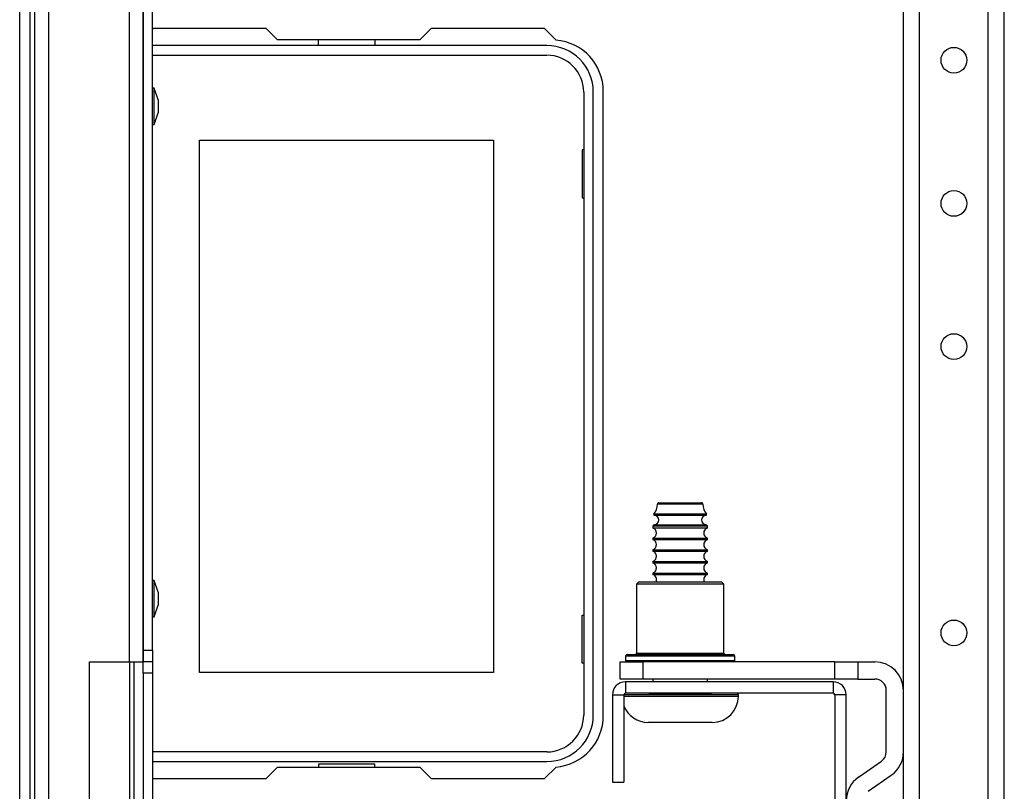
# Model space of a CAD drawing. Extents: x -254 to 40, y -65 to 172.
# Drawn here: x -162 to -155, y -55 to -49 of the extents above; entities that cross this region are included whole.
import ezdxf

# ---------------------------------------------------------------- set-up
doc = ezdxf.new("R2010")
doc.units = 0
doc.header["$MEASUREMENT"] = 0
doc.layers.add('TFR-TRI', color=7, linetype='CONTINUOUS')

msp = doc.modelspace()

# ---------------------------------------------------------------- linework, layer by layer
at = {"layer": 'TFR-TRI', "color": 30, "linetype": 'CONTINUOUS'}
for p, q in [((-161.7098, -61.4253), (-161.7098, -17.7875)), ((-161.6389, -61.4253), (-161.6389, -17.7875)), ((-160.7929, -49.2679), (-160.7977, -49.2727)), ((-160.0153, -49.2679), (-160.7929, -49.2679)), ((-159.9366, -49.3466), (-160.0153, -49.2679)), ((-158.8806, -49.2679), (-158.9594, -49.3466)), ((-158.1031, -49.2679), (-158.8806, -49.2679)), ((-158.0231, -49.3478), (-158.1031, -49.2679)), ((-158.9594, -49.3466), (-159.9366, -49.3466)), ((-157.698, -53.9923), (-157.698, -49.7009)), ((-160.0153, -54.4253), (-159.9366, -54.3466)), ((-159.9366, -54.3466), (-158.9594, -54.3466)), ((-158.9594, -54.3466), (-158.8806, -54.4253)), ((-158.1031, -54.4253), (-158.0231, -54.3454)), ((-160.7977, -54.4205), (-160.7929, -54.4253)), ((-160.7929, -54.4253), (-160.0153, -54.4253)), ((-158.8806, -54.4253), (-158.1031, -54.4253))]:
    msp.add_line(p, q, dxfattribs=at)
at = {"layer": 'TFR-TRI', "color": 155, "linetype": 'CONTINUOUS'}
for p, q in [((-155.6343, -60.8942), (-155.6343, -18.3186)), ((-155.5241, -60.8942), (-155.5241, -18.3186)), ((-155.0516, -60.8942), (-155.0516, -18.3186)), ((-154.9414, -60.8942), (-154.9414, -18.3186))]:
    msp.add_line(p, q, dxfattribs=at)
at = {"layer": 'TFR-TRI', "color": 151, "linetype": 'CONTINUOUS'}
for p, q in [((-161.6047, -60.5901), (-161.6047, -18.6216)), ((-161.5103, -60.5901), (-161.5103, -18.6216)), ((-160.9551, -53.6216), (-160.9551, -25.5901)), ((-160.8606, -25.5901), (-160.8606, -53.6216)), ((-161.2307, -56.3775), (-161.2307, -53.6216)), ((-161.2307, -53.6216), (-160.9551, -53.6216)), ((-160.9551, -53.6214), (-160.9551, -56.3769)), ((-160.9551, -53.6216), (-160.8883, -53.6216)), ((-160.9236, -56.3773), (-160.9236, -53.621)), ((-160.8883, -53.6216), (-160.8606, -53.6216))]:
    msp.add_line(p, q, dxfattribs=at)
at = {"layer": 'TFR-TRI', "color": 43, "linetype": 'CONTINUOUS'}
for p, q in [((-160.8606, -53.5429), (-160.8606, -25.6688)), ((-160.7977, -53.5429), (-160.7977, -25.6688)), ((-160.8606, -53.6216), (-160.8606, -53.5429)), ((-160.8606, -53.5429), (-160.7977, -53.5429)), ((-160.7977, -53.5429), (-160.7977, -53.6216)), ((-160.8606, -53.7003), (-160.8606, -53.6216)), ((-160.7977, -53.6216), (-160.8606, -53.6216)), ((-160.7977, -53.6216), (-160.7977, -53.7003)), ((-160.8606, -53.7003), (-160.8606, -56.2988)), ((-160.7977, -53.7003), (-160.8606, -53.7003)), ((-160.7977, -53.7003), (-160.7977, -56.2988))]:
    msp.add_line(p, q, dxfattribs=at)
at = {"layer": 'TFR-TRI', "color": 12, "linetype": 'CONTINUOUS'}
for p, q in [((-158.0856, -49.386), (-160.7976, -49.386)), ((-159.6567, -49.386), (-159.6567, -49.3466)), ((-159.2687, -49.3466), (-159.2687, -49.386)), ((-160.7976, -49.4519), (-158.0856, -49.4519)), ((-157.8327, -49.7049), (-157.8327, -53.9883)), ((-157.7667, -53.9883), (-157.7667, -49.7049)), ((-158.0856, -54.2413), (-160.7976, -54.2413)), ((-160.7976, -54.3072), (-158.0856, -54.3072)), ((-159.2687, -54.3269), (-159.6567, -54.3269)), ((-159.6567, -54.3269), (-159.6567, -54.3466)), ((-159.2687, -54.3466), (-159.2687, -54.3269))]:
    msp.add_line(p, q, dxfattribs=at)
at = {"layer": 'TFR-TRI', "color": 3, "linetype": 'CONTINUOUS'}
for p, q in [((-160.7847, -49.6777), (-160.7977, -49.6777)), ((-160.7577, -49.7577), (-160.7847, -49.6777)), ((-160.7847, -49.7143), (-160.7847, -49.6777)), ((-160.7847, -49.8027), (-160.7847, -49.7143)), ((-160.7847, -49.8911), (-160.7847, -49.8027)), ((-160.7577, -49.7577), (-160.7577, -49.7709)), ((-160.7577, -49.7709), (-160.7577, -49.8027)), ((-160.7577, -49.8027), (-160.7577, -49.8345)), ((-160.7847, -49.9277), (-160.7577, -49.8477)), ((-160.7577, -49.8345), (-160.7577, -49.8477)), ((-160.7977, -49.9277), (-160.7847, -49.9277)), ((-160.7847, -49.9277), (-160.7847, -49.8911)), ((-160.7847, -53.0635), (-160.7977, -53.0635)), ((-160.7577, -53.1435), (-160.7847, -53.0635)), ((-160.7847, -53.1001), (-160.7847, -53.0635)), ((-160.7847, -53.1885), (-160.7847, -53.1001)), ((-160.7847, -53.2769), (-160.7847, -53.1885)), ((-160.7577, -53.1435), (-160.7577, -53.1567)), ((-160.7577, -53.1567), (-160.7577, -53.1885)), ((-160.7577, -53.1885), (-160.7577, -53.2203)), ((-160.7847, -53.3135), (-160.7577, -53.2335)), ((-160.7577, -53.2203), (-160.7577, -53.2335)), ((-160.7977, -53.3135), (-160.7847, -53.3135)), ((-160.7847, -53.3135), (-160.7847, -53.2769))]:
    msp.add_line(p, q, dxfattribs=at)
at = {"layer": 'TFR-TRI', "color": 215, "linetype": 'CONTINUOUS'}
for p, q in [((-160.4727, -53.6963), (-160.4727, -50.0363)), ((-160.4727, -50.0363), (-158.4526, -50.0363)), ((-158.4526, -50.0363), (-158.4526, -53.6963)), ((-157.8426, -50.1013), (-157.8426, -50.4313)), ((-157.8327, -50.1013), (-157.8426, -50.1013)), ((-157.8426, -50.4313), (-157.8327, -50.4313)), ((-157.8426, -53.6313), (-157.8426, -53.3013)), ((-157.8426, -53.3013), (-157.8327, -53.3013)), ((-157.8327, -53.6313), (-157.8426, -53.6313)), ((-158.4526, -53.6963), (-160.4727, -53.6963))]:
    msp.add_line(p, q, dxfattribs=at)
at = {"layer": 'TFR-TRI', "color": 251, "linetype": 'CONTINUOUS'}
for p, q in [((-157.2803, -52.5388), (-157.3261, -52.5388)), ((-157.3161, -52.5287), (-157.2732, -52.5287)), ((-157.1697, -52.5388), (-157.2803, -52.5388)), ((-157.2732, -52.5287), (-157.1697, -52.5287)), ((-157.1697, -52.5287), (-157.0662, -52.5287)), ((-157.0591, -52.5388), (-157.1697, -52.5388)), ((-157.0662, -52.5287), (-157.0233, -52.5287)), ((-157.0133, -52.5388), (-157.0591, -52.5388)), ((-157.3504, -52.6048), (-157.3159, -52.6048)), ((-157.3476, -52.6143), (-157.3136, -52.6143)), ((-157.3159, -52.6048), (-157.2256, -52.6048)), ((-157.3136, -52.6143), (-157.2247, -52.6143)), ((-157.2256, -52.6048), (-157.1139, -52.6048)), ((-157.2247, -52.6143), (-157.1147, -52.6143)), ((-157.1147, -52.6143), (-157.0258, -52.6143)), ((-157.1139, -52.6048), (-157.0235, -52.6048)), ((-157.0258, -52.6143), (-156.9918, -52.6143)), ((-157.0235, -52.6048), (-156.989, -52.6048)), ((-157.3567, -52.6894), (-157.3567, -52.7017)), ((-157.3019, -52.6894), (-157.3567, -52.6894)), ((-157.3567, -52.7017), (-157.321, -52.7017)), ((-157.3474, -52.6795), (-157.3134, -52.6795)), ((-157.321, -52.7017), (-157.2275, -52.7017)), ((-157.3134, -52.6795), (-157.2246, -52.6795)), ((-157.1697, -52.6894), (-157.3019, -52.6894)), ((-157.2275, -52.7017), (-157.1119, -52.7017)), ((-157.2246, -52.6795), (-157.1148, -52.6795)), ((-157.0375, -52.6894), (-157.1697, -52.6894)), ((-157.1148, -52.6795), (-157.026, -52.6795)), ((-157.1119, -52.7017), (-157.0184, -52.7017)), ((-156.9827, -52.6894), (-157.0375, -52.6894)), ((-157.026, -52.6795), (-156.9921, -52.6795)), ((-157.0184, -52.7017), (-156.9827, -52.7017)), ((-156.9827, -52.7017), (-156.9827, -52.6894)), ((-157.3567, -52.7717), (-157.3567, -52.7817)), ((-157.3567, -52.7717), (-157.321, -52.7717)), ((-157.3567, -52.7817), (-157.321, -52.7817)), ((-157.321, -52.7717), (-157.2275, -52.7717)), ((-157.321, -52.7817), (-157.2275, -52.7817)), ((-157.2275, -52.7717), (-157.1119, -52.7717)), ((-157.2275, -52.7817), (-157.1119, -52.7817)), ((-157.1119, -52.7717), (-157.0184, -52.7717)), ((-157.1119, -52.7817), (-157.0184, -52.7817)), ((-157.0184, -52.7717), (-156.9827, -52.7717)), ((-157.0184, -52.7817), (-156.9827, -52.7817)), ((-156.9827, -52.7817), (-156.9827, -52.7717)), ((-157.3567, -52.8517), (-157.3567, -52.8617)), ((-157.3567, -52.8517), (-157.321, -52.8517)), ((-157.321, -52.8517), (-157.2275, -52.8517)), ((-157.2275, -52.8517), (-157.1119, -52.8517)), ((-157.1119, -52.8517), (-157.0184, -52.8517)), ((-157.0184, -52.8517), (-156.9827, -52.8517)), ((-156.9827, -52.8617), (-156.9827, -52.8517)), ((-157.3567, -52.8617), (-157.321, -52.8617)), ((-157.321, -52.8617), (-157.2275, -52.8617)), ((-157.2275, -52.8617), (-157.1119, -52.8617)), ((-157.1119, -52.8617), (-157.0184, -52.8617)), ((-157.0184, -52.8617), (-156.9827, -52.8617)), ((-157.3567, -52.9317), (-157.3567, -52.9417)), ((-157.3567, -52.9317), (-157.321, -52.9317)), ((-157.3567, -52.9417), (-157.321, -52.9417)), ((-157.321, -52.9317), (-157.2275, -52.9317)), ((-157.321, -52.9417), (-157.2275, -52.9417)), ((-157.2275, -52.9317), (-157.1119, -52.9317)), ((-157.2275, -52.9417), (-157.1119, -52.9417)), ((-157.1119, -52.9317), (-157.0184, -52.9317)), ((-157.1119, -52.9417), (-157.0184, -52.9417)), ((-157.0184, -52.9317), (-156.9827, -52.9317)), ((-157.0184, -52.9417), (-156.9827, -52.9417)), ((-156.9827, -52.9417), (-156.9827, -52.9317)), ((-157.3567, -53.0117), (-157.3567, -53.0217)), ((-157.3567, -53.0117), (-157.321, -53.0117)), ((-157.3567, -53.0217), (-157.321, -53.0217)), ((-157.321, -53.0117), (-157.2275, -53.0117)), ((-157.321, -53.0217), (-157.2275, -53.0217)), ((-157.2275, -53.0117), (-157.1119, -53.0117)), ((-157.2275, -53.0217), (-157.1119, -53.0217)), ((-157.1119, -53.0117), (-157.0184, -53.0117)), ((-157.1119, -53.0217), (-157.0184, -53.0217)), ((-157.0184, -53.0117), (-156.9827, -53.0117)), ((-157.0184, -53.0217), (-156.9827, -53.0217)), ((-156.9827, -53.0217), (-156.9827, -53.0117)), ((-157.3567, -53.7403), (-157.3567, -53.76)), ((-156.9827, -53.76), (-156.9827, -53.7403)), ((-157.4764, -53.8487), (-157.5562, -53.8487)), ((-157.5562, -53.8587), (-157.4827, -53.8587)), ((-157.4827, -53.8587), (-157.357, -53.8587)), ((-157.3389, -53.8487), (-157.4764, -53.8487)), ((-157.3856, -53.8387), (-157.1697, -53.8387)), ((-157.357, -53.8587), (-157.1999, -53.8587)), ((-157.1697, -53.8487), (-157.3389, -53.8487)), ((-157.1999, -53.8587), (-157.0378, -53.8587)), ((-157.1697, -53.8387), (-156.9538, -53.8387)), ((-156.9697, -53.8487), (-157.1697, -53.8487)), ((-157.0378, -53.8587), (-156.8978, -53.8587)), ((-156.8233, -53.8487), (-156.9697, -53.8487)), ((-156.8978, -53.8587), (-156.8031, -53.8587)), ((-156.7697, -53.8487), (-156.8233, -53.8487)), ((-156.8031, -53.8587), (-156.7697, -53.8587)), ((-156.7697, -53.8587), (-156.7697, -53.8487)), ((-157.3253, -54.0387), (-157.3897, -54.0387)), ((-157.1697, -54.0387), (-157.3253, -54.0387)), ((-157.0142, -54.0387), (-157.1697, -54.0387)), ((-156.9497, -54.0387), (-157.0142, -54.0387))]:
    msp.add_line(p, q, dxfattribs=at)
at = {"layer": 'TFR-TRI', "color": 252, "linetype": 'CONTINUOUS'}
for p, q in [((-157.4547, -53.0722), (-157.4697, -53.0872)), ((-157.4697, -53.0872), (-157.4697, -53.5622)), ((-157.4295, -53.0872), (-157.4697, -53.0872)), ((-157.4547, -53.0722), (-157.4165, -53.0722)), ((-157.3197, -53.0872), (-157.4295, -53.0872)), ((-157.4165, -53.0722), (-157.3122, -53.0722)), ((-157.1697, -53.0872), (-157.3197, -53.0872)), ((-157.3122, -53.0722), (-157.1697, -53.0722)), ((-157.1697, -53.0722), (-157.0272, -53.0722)), ((-157.0197, -53.0872), (-157.1697, -53.0872)), ((-157.0272, -53.0722), (-156.9229, -53.0722)), ((-156.9099, -53.0872), (-157.0197, -53.0872)), ((-156.9229, -53.0722), (-156.8847, -53.0722)), ((-156.8697, -53.0872), (-156.9099, -53.0872)), ((-156.8697, -53.0872), (-156.8847, -53.0722)), ((-156.8697, -53.5622), (-156.8697, -53.0872)), ((-157.5447, -53.5822), (-157.5447, -53.6122)), ((-157.4945, -53.5822), (-157.5447, -53.5822)), ((-157.5347, -53.5722), (-157.4986, -53.5722)), ((-157.4986, -53.5722), (-157.3973, -53.5722)), ((-157.3572, -53.5822), (-157.4945, -53.5822)), ((-157.4697, -53.5622), (-157.4295, -53.5622)), ((-157.4295, -53.5622), (-157.3197, -53.5622)), ((-157.3973, -53.5722), (-157.2509, -53.5722)), ((-157.1697, -53.5822), (-157.3572, -53.5822)), ((-157.3197, -53.5622), (-157.1697, -53.5622)), ((-157.2509, -53.5722), (-157.0885, -53.5722)), ((-157.1697, -53.5622), (-157.0197, -53.5622)), ((-156.9822, -53.5822), (-157.1697, -53.5822)), ((-157.0885, -53.5722), (-156.9421, -53.5722)), ((-157.0197, -53.5622), (-156.9099, -53.5622)), ((-156.845, -53.5822), (-156.9822, -53.5822)), ((-156.9421, -53.5722), (-156.8409, -53.5722)), ((-156.9099, -53.5622), (-156.8697, -53.5622)), ((-156.7947, -53.5822), (-156.845, -53.5822)), ((-156.8409, -53.5722), (-156.8047, -53.5722)), ((-156.7947, -53.6122), (-156.7947, -53.5822)), ((-157.5447, -53.6122), (-157.5076, -53.6122)), ((-157.5076, -53.6122), (-157.4035, -53.6122)), ((-157.4035, -53.6122), (-157.2532, -53.6122)), ((-157.2532, -53.6122), (-157.0863, -53.6122)), ((-157.0863, -53.6122), (-156.9359, -53.6122)), ((-156.9359, -53.6122), (-156.8319, -53.6122)), ((-156.8319, -53.6122), (-156.7947, -53.6122)), ((-156.1169, -53.76), (-157.5464, -53.76)), ((-157.5464, -53.76), (-157.5464, -53.8387)), ((-156.1169, -53.76), (-156.1169, -53.8387)), ((-157.635, -53.8486), (-157.5562, -53.8486)), ((-157.635, -53.8486), (-157.635, -54.449)), ((-157.5562, -53.8486), (-157.5562, -54.449)), ((-156.1169, -53.8387), (-157.5464, -53.8387)), ((-156.107, -53.8486), (-156.107, -56.1714)), ((-156.0283, -53.8486), (-156.107, -53.8486)), ((-156.0283, -56.1714), (-156.0283, -53.8486)), ((-157.635, -54.449), (-157.5562, -54.449))]:
    msp.add_line(p, q, dxfattribs=at)
at = {"layer": 'TFR-TRI', "color": 4, "linetype": 'CONTINUOUS'}
for p, q in [((-157.5831, -53.6222), (-157.4256, -53.6222)), ((-157.5831, -53.7403), (-157.5831, -53.6222)), ((-156.1067, -53.6222), (-157.4256, -53.6222)), ((-157.4256, -53.6222), (-157.4256, -53.7403)), ((-156.1067, -53.7403), (-156.1067, -53.6222)), ((-156.1067, -53.6222), (-155.9492, -53.6222)), ((-155.9492, -53.6222), (-155.8311, -53.6222)), ((-155.9492, -53.6222), (-155.9492, -53.7403)), ((-157.4256, -53.7403), (-157.5831, -53.7403)), ((-156.1067, -53.7403), (-157.4256, -53.7403)), ((-155.9492, -53.7403), (-156.1067, -53.7403)), ((-155.9492, -53.7403), (-155.8311, -53.7403)), ((-155.7524, -54.2405), (-155.7524, -53.819)), ((-155.944, -54.4157), (-155.786, -54.305)), ((-155.8763, -54.5124), (-155.7182, -54.4017))]:
    msp.add_line(p, q, dxfattribs=at)
at = {"layer": 'TFR-TRI', "color": 155, "linetype": 'CONTINUOUS'}
for centre in [(-155.2878, -49.4864), (-155.2878, -50.4706), (-155.2878, -51.4549), (-155.2878, -53.4234)]:
    msp.add_circle(centre, 0.0886, dxfattribs=at)
at = {"layer": 'TFR-TRI', "color": 12, "linetype": 'CONTINUOUS'}
for centre, radius, start, end in [((-158.0856, -49.7049), 0.3189, 0, 90), ((-158.0856, -49.7049), 0.253, 0, 90), ((-158.0856, -53.9883), 0.253, 270, 0), ((-158.0856, -53.9883), 0.3189, 270, 0)]:
    msp.add_arc(centre, radius, start, end, dxfattribs=at)
at = {"layer": 'TFR-TRI', "color": 30, "linetype": 'CONTINUOUS'}
for centre, start, end in [((-158.0523, -49.7009), 0, 85.28039), ((-158.0523, -53.9923), 274.71961, 0)]:
    msp.add_arc(centre, 0.3543, start, end, dxfattribs=at)
at = {"layer": 'TFR-TRI', "color": 251, "linetype": 'CONTINUOUS'}
for centre, radius, start, end in [((-157.4261, -52.5395), 0.1, 319.23137, 0.40897), ((-157.3161, -52.5387), 0.01, 90, 180.40897), ((-157.0233, -52.5387), 0.01, 359.59103, 90), ((-156.9133, -52.5395), 0.1, 179.59103, 220.76863), ((-157.3459, -52.6087), 0.00589, 139.23137, 253.43287), ((-157.3495, -52.6469), 0.0326, 273.71823, 86.7212), ((-156.99, -52.6469), 0.0326, 93.2788, 266.28177), ((-156.9935, -52.6087), 0.00589, 286.56713, 40.76863), ((-157.3467, -52.6894), 0.01, 93.71823, 180), ((-157.3689, -52.7367), 0.0371, 289.19118, 70.80882), ((-156.9705, -52.7367), 0.0371, 109.19118, 250.80882), ((-156.9927, -52.6894), 0.01, 0, 86.28177), ((-157.3689, -52.8167), 0.0371, 289.19118, 70.80882), ((-156.9705, -52.8167), 0.0371, 109.19118, 250.80882), ((-157.3689, -52.8967), 0.0371, 289.19118, 70.80882), ((-156.9705, -52.8967), 0.0371, 109.19118, 250.80882), ((-157.3689, -52.9767), 0.0371, 289.19118, 70.80882), ((-156.9705, -52.9767), 0.0371, 109.19118, 250.80882), ((-157.3689, -53.0567), 0.0371, 335.31649, 70.80882), ((-156.9705, -53.0567), 0.0371, 109.19118, 204.68351), ((-156.9497, -53.8587), 0.18, 270, 0), ((-156.7797, -53.8487), 0.01, 0, 90), ((-157.3897, -53.8587), 0.18, 202.31859, 270)]:
    msp.add_arc(centre, radius, start, end, dxfattribs=at)
at = {"layer": 'TFR-TRI', "color": 252, "linetype": 'CONTINUOUS'}
for centre, radius, start, end in [((-157.5347, -53.5822), 0.01, 90, 180), ((-157.4797, -53.5622), 0.01, 270, 0), ((-156.8597, -53.5622), 0.01, 180, 270), ((-156.8047, -53.5822), 0.01, 0, 90), ((-157.5347, -53.6122), 0.01, 180, 270), ((-156.8047, -53.6122), 0.01, 270, 0), ((-157.5464, -53.8486), 0.0886, 90, 180), ((-156.1169, -53.8486), 0.0886, 0, 90), ((-157.5464, -53.8486), 0.00984, 90, 180), ((-156.1169, -53.8486), 0.00984, 0, 90)]:
    msp.add_arc(centre, radius, start, end, dxfattribs=at)
at = {"layer": 'TFR-TRI', "color": 4, "linetype": 'CONTINUOUS'}
for centre, radius, start, end in [((-155.8311, -53.819), 0.1969, 0, 90), ((-155.8311, -53.819), 0.0787, 0, 90), ((-155.8311, -54.2405), 0.0787, 305, 0), ((-155.8311, -54.2405), 0.1969, 305, 0), ((-155.8311, -54.5769), 0.1969, 125, 180)]:
    msp.add_arc(centre, radius, start, end, dxfattribs=at)

doc.saveas('drawing.dxf')
